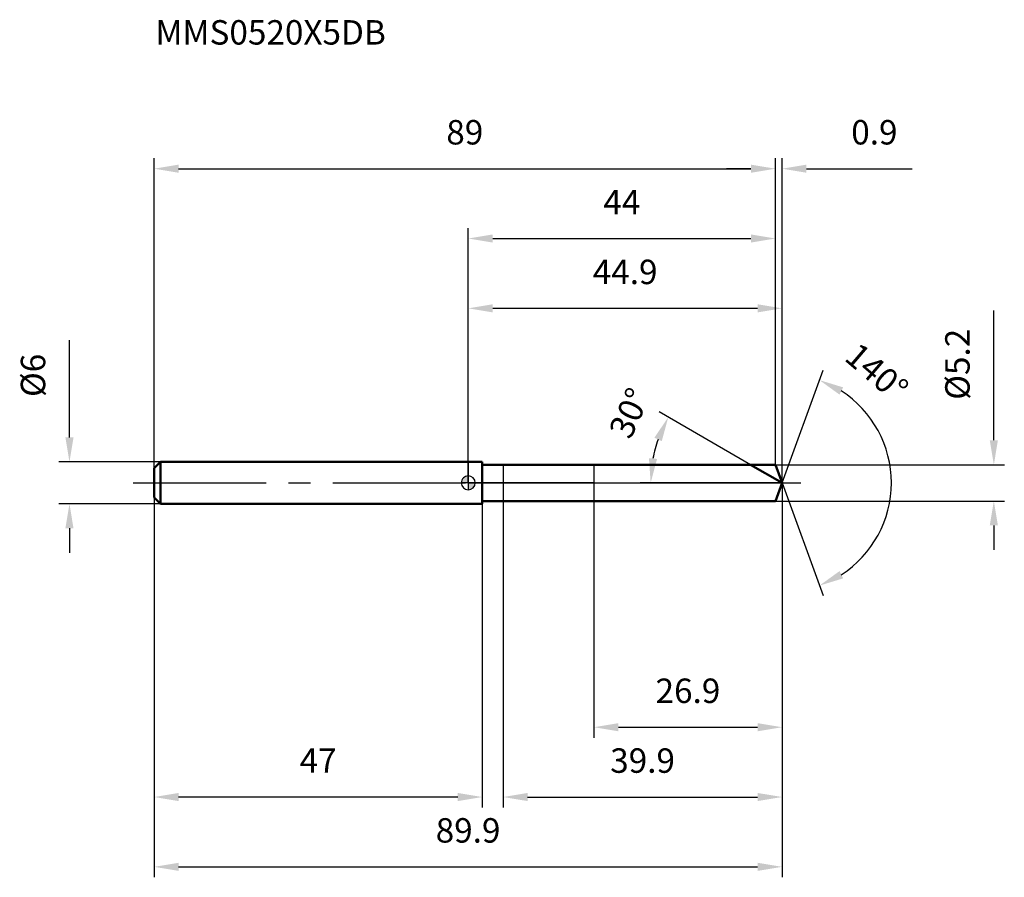
# Model space of a CAD drawing. Units: millimetres. Extents: x -64 to 77, y -56 to 66.
import ezdxf

# ---------------------------------------------------------------- set-up
doc = ezdxf.new("R2010")
doc.units = ezdxf.units.MM
doc.linetypes.add('CENTER2', pattern=[28.575, 19.05, -3.175, 3.175, -3.175])
for name, color, linetype, lineweight in [('1', 4, 'Continuous', 50), ('2', 7, 'Continuous', 25), ('4', 2, 'CENTER2', 25), ('cut', 1, 'Continuous', 25), ('nocut', 7, 'Continuous', 25), ('sk1', 4, 'Continuous', 50), ('sk2', 7, 'Continuous', 25), ('sk4', 2, 'CENTER2', 25), ('sk6', 5, 'Continuous', 35)]:
    doc.layers.add(name, color=color, linetype=linetype, lineweight=lineweight)
doc.layers.add('7', color=5, linetype='Continuous')
doc.styles.add('simplex', font='txt.shx', dxfattribs={"height": 3.5})
doc.styles.get("Standard").update_dxf_attribs({"font": 'txt.shx', "bigfont": '@extfont2.shx'})
doc.dimstyles.new('コピー - ISO-25', dxfattribs={"dimscale": 0, "dimtxt": 3.5, "dimasz": 3.5, "dimexe": 1.5, "dimexo": 0, "dimgap": 2.3, "dimtad": 1, "dimdsep": 46, "dimtxsty": 'simplex', "dimcen": 0.09, "dimclrd": 256, "dimclre": 256, "dimclrt": 256, "dimadec": 1, "dimazin": 2, "dimtfac": 1, "dimtofl": 0, "dimtmove": 0, "dimatfit": 3, "dimfxl": 1, "dimtolj": 1, "dimlwd": -1, "dimlwe": -1, "dimarcsym": 0})

# ---------------------------------------------------------------- blocks, each defined once
blk = doc.blocks.new('zero block')
h = blk.add_hatch(color=7)
h.paths.add_polyline_path([(0, 1, 0.414214), (-1, 0), (0, 0)])
h.paths.add_polyline_path([(1, 0), (0, 0), (0, -1, 0.414214)])
at = {"color": 7, "ltscale": 0.2}
for p, q in [((-1, 0), (1, 0)), ((0, -1), (0, 1))]:
    blk.add_line(p, q, dxfattribs=at)
for start, end in [(90, 180), (180, 270), (0, 90), (270, 0)]:
    blk.add_arc((0, 0), 1, start, end, dxfattribs=at)
blk = doc.blocks.new('*D28')
at = {"layer": 'Defpoints', "color": 0}
for p in [(44, 45), (-45, 2.1), (44, 2.6)]:
    blk.add_point(p, dxfattribs=at)
at = {"layer": 'sk2'}
for p, q in [((-45, 2.1), (-45, 46.5)), ((44, 2.6), (44, 46.5)), ((-41.5, 45), (40.5, 45))]:
    blk.add_line(p, q, dxfattribs=at)
for points in [[(-41.5, 45.58), (-41.5, 44.42), (-45, 45)], [(40.5, 44.42), (40.5, 45.58), (44, 45)]]:
    blk.add_solid(points, dxfattribs=at)
at = {"layer": 'sk2', "insert": (-0.5, 51.97), "char_height": 3.5, "attachment_point": 2, "line_spacing_factor": 0.9, "style": 'simplex'}
blk.add_mtext('\\A1;89', dxfattribs=at)
blk = doc.blocks.new('*D29')
at = {"layer": 'Defpoints', "color": 0}
for p in [(-45, -2.1), (2, -2.1), (-45, -45)]:
    blk.add_point(p, dxfattribs=at)
at = {"layer": 'sk2'}
for p, q in [((-45, -2.1), (-45, -46.5)), ((2, -2.1), (2, -46.5)), ((-1.5, -45), (-41.5, -45))]:
    blk.add_line(p, q, dxfattribs=at)
for points in [[(-41.5, -44.42), (-41.5, -45.58), (-45, -45)], [(-1.5, -45.58), (-1.5, -44.42), (2, -45)]]:
    blk.add_solid(points, dxfattribs=at)
at = {"layer": 'sk2', "insert": (-21.5, -38.03), "char_height": 3.5, "attachment_point": 2, "line_spacing_factor": 0.9, "style": 'simplex'}
blk.add_mtext('\\A1;47', dxfattribs=at)
blk = doc.blocks.new('*D30')
at = {"layer": 'Defpoints', "color": 0}
for p in [(-44.1, 3), (-57.13, -3), (-44.1, -3)]:
    blk.add_point(p, dxfattribs=at)
at = {"layer": 'sk2'}
for p, q in [((-57.13, 6.5), (-57.13, 20.43)), ((-44.1, 3), (-58.63, 3)), ((-44.1, -3), (-58.63, -3)), ((-57.13, -6.5), (-57.13, -10))]:
    blk.add_line(p, q, dxfattribs=at)
for points in [[(-57.71, 6.5), (-56.55, 6.5), (-57.13, 3)], [(-56.55, -6.5), (-57.71, -6.5), (-57.13, -3)]]:
    blk.add_solid(points, dxfattribs=at)
at = {"layer": 'sk2', "insert": (-64.1, 12.3), "char_height": 3.5, "attachment_point": 1, "rotation": 90, "line_spacing_factor": 0.9, "style": 'simplex'}
blk.add_mtext('\\A1;%%c6', dxfattribs=at)
blk = doc.blocks.new('*D31')
at = {"layer": '2'}
for p, q in [((0, 0), (0, 26.5)), ((44.95, 0), (44.95, 26.5)), ((3.5, 25), (41.45, 25))]:
    blk.add_line(p, q, dxfattribs=at)
for points in [[(3.5, 25.58), (3.5, 24.42), (0, 25)], [(41.45, 24.42), (41.45, 25.58), (44.95, 25)]]:
    blk.add_solid(points, dxfattribs=at)
at = {"layer": 'Defpoints', "color": 0}
for p in [(44.95, 25), (0, 0), (44.95, 0)]:
    blk.add_point(p, dxfattribs=at)
at = {"layer": '2', "insert": (22.47, 31.97), "char_height": 3.5, "attachment_point": 2, "line_spacing_factor": 0.9, "style": 'simplex'}
blk.add_mtext('\\A1;44.9', dxfattribs=at)
blk = doc.blocks.new('*D32')
at = {"layer": '2'}
for p, q in [((44, 2.6), (44, 46.5)), ((44.95, 0), (44.95, 46.5)), ((40.5, 45), (37, 45)), ((48.45, 45), (63.58, 45))]:
    blk.add_line(p, q, dxfattribs=at)
for points in [[(40.5, 44.42), (40.5, 45.58), (44, 45)], [(48.45, 45.58), (48.45, 44.42), (44.95, 45)]]:
    blk.add_solid(points, dxfattribs=at)
at = {"layer": 'Defpoints', "color": 0}
for p in [(44, 45), (44, 2.6), (44.95, 0)]:
    blk.add_point(p, dxfattribs=at)
at = {"layer": '2', "insert": (54.86, 51.97), "char_height": 3.5, "attachment_point": 1, "line_spacing_factor": 0.9, "style": 'simplex'}
blk.add_mtext('\\A1;0.9', dxfattribs=at)
blk = doc.blocks.new('*D33')
at = {"layer": 'Defpoints', "color": 0}
for p in [(-45, 0), (44.95, 0), (44.95, -55)]:
    blk.add_point(p, dxfattribs=at)
at = {"layer": 'sk2'}
for p, q in [((-45, 0), (-45, -56.5)), ((44.95, 0), (44.95, -56.5)), ((-41.5, -55), (41.45, -55))]:
    blk.add_line(p, q, dxfattribs=at)
for points in [[(-41.5, -54.42), (-41.5, -55.58), (-45, -55)], [(41.45, -55.58), (41.45, -54.42), (44.95, -55)]]:
    blk.add_solid(points, dxfattribs=at)
at = {"layer": 'sk2', "insert": (-0.03, -48.03), "char_height": 3.5, "attachment_point": 2, "line_spacing_factor": 0.9, "style": 'simplex'}
blk.add_mtext('\\A1;89.9', dxfattribs=at)
blk = doc.blocks.new('*D34')
at = {"layer": '2'}
for p, q in [((75.29, 6.1), (75.29, 24.7)), ((44, 2.6), (76.79, 2.6)), ((44, -2.6), (76.79, -2.6)), ((75.29, -6.1), (75.29, -9.6))]:
    blk.add_line(p, q, dxfattribs=at)
for points in [[(74.7, 6.1), (75.87, 6.1), (75.29, 2.6)], [(75.87, -6.1), (74.7, -6.1), (75.29, -2.6)]]:
    blk.add_solid(points, dxfattribs=at)
at = {"layer": 'Defpoints', "color": 0}
for p in [(44, 2.6), (44, -2.6), (75.29, -2.6)]:
    blk.add_point(p, dxfattribs=at)
at = {"layer": '2', "insert": (68.32, 11.9), "char_height": 3.5, "attachment_point": 1, "rotation": 90, "line_spacing_factor": 0.9, "style": 'simplex'}
blk.add_mtext('\\A1;%%c5.2', dxfattribs=at)
blk = doc.blocks.new('*D35')
at = {"layer": '2'}
for p, q in [((40.44, 2.6), (27.35, 10.16)), ((44.95, 0), (24.63, 0))]:
    blk.add_line(p, q, dxfattribs=at)
blk.add_arc((44.95, 0), 18.82, 160.6735, 169.3265, dxfattribs=at)
for points in [[(27.72, 5.98), (26.66, 6.47), (28.65, 9.41)], [(25.88, 3.54), (27.04, 3.43), (26.13, 0)]]:
    blk.add_solid(points, dxfattribs=at)
at = {"layer": 'Defpoints', "color": 0}
for p in [(26.42, 3.27), (40.44, 2.6), (40.6, 2.51), (44.95, 0), (45.13, 0)]:
    blk.add_point(p, dxfattribs=at)
at = {"layer": '2', "insert": (21.5, 10.73), "char_height": 3.5, "attachment_point": 2, "rotation": 65.3969, "line_spacing_factor": 0.9, "style": 'simplex'}
blk.add_mtext('\\A1;30%%d', dxfattribs=at)
blk = doc.blocks.new('*D36')
at = {"layer": '2'}
for p, q in [((5, -2.6), (5, -46.5)), ((44.95, -1.6), (44.95, -46.5)), ((8.5, -45), (41.45, -45))]:
    blk.add_line(p, q, dxfattribs=at)
for points in [[(8.5, -44.42), (8.5, -45.58), (5, -45)], [(41.45, -45.58), (41.45, -44.42), (44.95, -45)]]:
    blk.add_solid(points, dxfattribs=at)
at = {"layer": 'Defpoints', "color": 0}
for p in [(5, -2.6), (44.95, -1.6), (44.95, -45)]:
    blk.add_point(p, dxfattribs=at)
at = {"layer": '2', "insert": (24.97, -38.03), "char_height": 3.5, "attachment_point": 2, "line_spacing_factor": 0.9, "style": 'simplex'}
blk.add_mtext('\\A1;39.9', dxfattribs=at)
blk = doc.blocks.new('*D37')
at = {"layer": '2'}
for p, q in [((18, 0), (18, -36.5)), ((44.95, 0), (44.95, -36.5)), ((21.5, -35), (41.45, -35))]:
    blk.add_line(p, q, dxfattribs=at)
for points in [[(21.5, -34.42), (21.5, -35.58), (18, -35)], [(41.45, -35.58), (41.45, -34.42), (44.95, -35)]]:
    blk.add_solid(points, dxfattribs=at)
at = {"layer": 'Defpoints', "color": 0}
for p in [(18, 0), (44.95, 0), (44.95, -35)]:
    blk.add_point(p, dxfattribs=at)
at = {"layer": '2', "insert": (31.47, -28.03), "char_height": 3.5, "attachment_point": 2, "line_spacing_factor": 0.9, "style": 'simplex'}
blk.add_mtext('\\A1;26.9', dxfattribs=at)
blk = doc.blocks.new('*D38')
at = {"layer": '2'}
for p, q in [((0, 0), (0, 36.5)), ((44, 2.6), (44, 36.5)), ((3.5, 35), (40.5, 35))]:
    blk.add_line(p, q, dxfattribs=at)
for points in [[(3.5, 35.58), (3.5, 34.42), (0, 35)], [(40.5, 34.42), (40.5, 35.58), (44, 35)]]:
    blk.add_solid(points, dxfattribs=at)
at = {"layer": 'Defpoints', "color": 0}
for p in [(44, 35), (44, 2.6), (0, 0)]:
    blk.add_point(p, dxfattribs=at)
at = {"layer": '2', "insert": (22, 41.97), "char_height": 3.5, "attachment_point": 2, "line_spacing_factor": 0.9, "style": 'simplex'}
blk.add_mtext('\\A1;44', dxfattribs=at)
blk = doc.blocks.new('*D39')
at = {"layer": '2'}
for q in [(50.82, 16.13), (50.82, -16.13)]:
    blk.add_line((44.95, 0), q, dxfattribs=at)
blk.add_arc((44.95, 0), 15.66, 302.8316, 57.1684, dxfattribs=at)
for points in [[(53.7, 13.68), (53.18, 12.64), (50.3, 14.72)], [(53.18, -12.64), (53.7, -13.68), (50.3, -14.72)]]:
    blk.add_solid(points, dxfattribs=at)
at = {"layer": 'Defpoints', "color": 0}
for p in [(44.92, 0.07), (44.95, 0), (44.95, 0), (44.92, -0.07), (59.33, -6.2)]:
    blk.add_point(p, dxfattribs=at)
at = {"layer": '2', "insert": (59.66, 17.19), "char_height": 3.5, "attachment_point": 2, "rotation": 319.4512, "line_spacing_factor": 0.9, "style": 'simplex'}
blk.add_mtext('\\A1;140%%d', dxfattribs=at)

msp = doc.modelspace()

# ---------------------------------------------------------------- linework, layer by layer
at = {"layer": '1'}
for p, q in [((2, 3), (0, 3)), ((2, 3), (2, -3)), ((2, 2.6), (44, 2.6)), ((44.95, 0), (40.44, 2.6)), ((44, 2.6), (44.95, 0)), ((44.95, 0), (44, -2.6)), ((44, -2.6), (2, -2.6)), ((0, -3), (2, -3))]:
    msp.add_line(p, q, dxfattribs=at)
at = {"layer": '4'}
msp.add_line((0, 0), (47.95, 0), dxfattribs=at)
at = {"layer": '7'}
for p, q in [((5, 2.6), (44, 2.6)), ((5, 2.6), (5, -2.6)), ((44, 2.6), (44.95, 0)), ((44.95, 0), (44, -2.6)), ((44, -2.6), (5, -2.6))]:
    msp.add_line(p, q, dxfattribs=at)
at = {"layer": 'cut'}
for p, q in [((44, 2.6), (18, 2.6)), ((18, 2.6), (18, 0)), ((44, 2.6), (44.95, 0)), ((18, 0), (44.95, 0))]:
    msp.add_line(p, q, dxfattribs=at)
at = {"layer": 'nocut'}
for p, q in [((0, 3), (0, 0)), ((2, 3), (0, 3)), ((2, 2.6), (2, 3)), ((2, 2.6), (18, 2.6)), ((18, 2.6), (18, 0)), ((18, 0), (0, 0))]:
    msp.add_line(p, q, dxfattribs=at)
at = {"layer": 'sk1'}
for p, q in [((-45, 2.1), (-44.1, 3)), ((-44.1, 3), (-44.1, -3)), ((0, 3), (-44.1, 3)), ((-45, 2.1), (-45, -2.1)), ((-45, -2.1), (-44.1, -3)), ((-44.1, -3), (0, -3))]:
    msp.add_line(p, q, dxfattribs=at)
at = {"layer": 'sk4'}
msp.add_line((-48, 0), (0, 0), dxfattribs=at)

# ---------------------------------------------------------------- block references
at = {"rotation": 180}
msp.add_blockref('zero block', (0, 0), dxfattribs=at)

# ---------------------------------------------------------------- texts
at = {"layer": 'sk6', "insert": (-44.82, 66.28), "char_height": 3.5, "width": 32.725, "attachment_point": 1, "line_spacing_factor": 0.9}
msp.add_mtext('MMS0520X5DB', dxfattribs=at)

# ---------------------------------------------------------------- dimensions: what is measured, and where the dimension line sits
at = {"layer": '2'}
dim = msp.add_linear_dim(base=(44, 45), p1=(44.9463, 0), p2=(44, 2.6), angle=180, dimstyle='コピー - ISO-25', override={"dimscale": 1, "dimdec": 1}, dxfattribs=at)
dim.commit()
dim.dimension.update_dxf_attribs({"geometry": '*D32', "text_midpoint": (58.0713, 45), "dimtype": 160})
for base, p1, p2, picture, middle in [((44, 35), (0, 0), (44, 2.6), '*D38', (22, 39.63)), ((44.9463, 25), (0, 0), (44.9463, 0), '*D31', (22.4732, 29.6333)), ((44.9463, -35), (18, 0), (44.9463, 0), '*D37', (31.4732, -30.3667)), ((44.9463, -45), (5, -2.6), (44.9463, -1.6), '*D36', (24.9732, -40.3667))]:
    dim = msp.add_linear_dim(base=base, p1=p1, p2=p2, dimstyle='コピー - ISO-25', override={"dimscale": 1, "dimdec": 1}, dxfattribs=at)
    dim.commit()
    dim.dimension.update_dxf_attribs({"geometry": picture, "text_midpoint": middle})
dim = msp.add_linear_dim(base=(75.29, -2.6), p1=(44, 2.6), p2=(44, -2.6), angle=270, text='%%c<>', dimstyle='コピー - ISO-25', override={"dimscale": 1, "dimdec": 1}, dxfattribs=at)
dim.commit()
dim.dimension.update_dxf_attribs({"geometry": '*D34', "text_midpoint": (75.29, 17.15), "dimtype": 160})
for base, line1, line2, picture, middle in [((59.3264, -6.203), ((44.9218, 0.0674), (44.9463, 0)), ((44.9218, -0.0674), (44.9463, 0)), '*D39', (55.1274, 11.9)), ((26.4169, 3.2672), ((40.6041, 2.507), (40.443, 2.6)), ((45.1324, 0), (44.9463, 0)), '*D35', (27.8392, 7.8334))]:
    dim = msp.add_angular_dim_2l(base=base, line1=line1, line2=line2, dimstyle='コピー - ISO-25', override={"dimscale": 1, "dimdec": 1}, dxfattribs=at)
    dim.commit()
    dim.dimension.update_dxf_attribs({"geometry": picture, "text_midpoint": middle, "dimtype": 162})
at = {"layer": 'sk2'}
for base, p1, p2, picture, middle in [((44, 45), (-45, 2.1), (44, 2.6), '*D28', (-0.5, 49.63)), ((44.9463, -55), (-45, 0), (44.9463, 0), '*D33', (-0.0268, -50.3667))]:
    dim = msp.add_linear_dim(base=base, p1=p1, p2=p2, dimstyle='コピー - ISO-25', override={"dimscale": 1, "dimdec": 1}, dxfattribs=at)
    dim.commit()
    dim.dimension.update_dxf_attribs({"geometry": picture, "text_midpoint": middle})
dim = msp.add_linear_dim(base=(-57.13, -3), p1=(-44.1, 3), p2=(-44.1, -3), angle=270, text='%%c<>', dimstyle='コピー - ISO-25', override={"dimscale": 1, "dimdec": 1}, dxfattribs=at)
dim.commit()
dim.dimension.update_dxf_attribs({"geometry": '*D30', "text_midpoint": (-57.13, 15.22), "dimtype": 160})
dim = msp.add_linear_dim(base=(-45, -45), p1=(2, -2.1), p2=(-45, -2.1), angle=180, dimstyle='コピー - ISO-25', override={"dimscale": 1, "dimdec": 1}, dxfattribs=at)
dim.commit()
dim.dimension.update_dxf_attribs({"geometry": '*D29', "text_midpoint": (-21.5, -40.37)})

doc.saveas('drawing.dxf')
